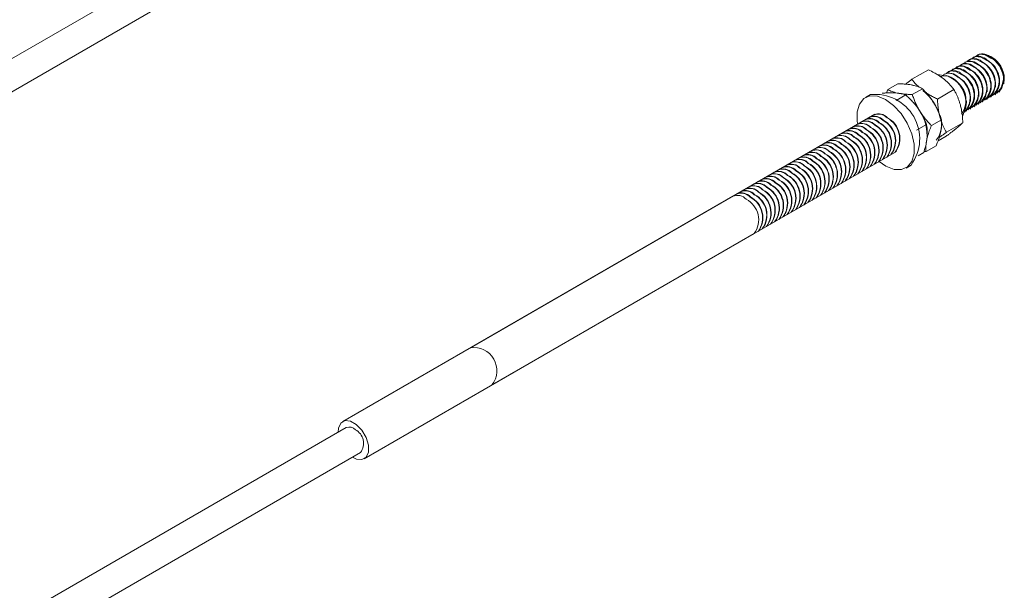
# Model space of a CAD drawing. Units: inches. Extents: x 0.03 to 2.74, y 0.01 to 1.91.
# Drawn here: x 0.39 to 0.42, y 1.07 to 1.09 of the extents above; entities that cross this region are included whole.
import ezdxf

# ---------------------------------------------------------------- set-up
doc = ezdxf.new("R2010")
doc.units = ezdxf.units.IN
doc.header["$MEASUREMENT"] = 0

msp = doc.modelspace()

# ---------------------------------------------------------------- linework, layer by layer
at = {"color": 7, "linetype": 'Continuous', "lineweight": 15}
for p, q in [((0.4009155314443695, 1.093027012207955), (0.133360160829928, 0.9385705844497462)), ((0.4009155314443694, 1.093027012207955), (0.133360160829928, 0.9385705844497462)), ((0.4009155314443694, 1.093027012207955), (0.133360160829928, 0.9385705844497462)), ((0.1337607692965284, 0.9378766350407871), (0.4013161399109704, 1.092333062798996)), ((0.1337607692965284, 0.9378766350407871), (0.4013161399109704, 1.092333062798996)), ((0.1337607692965284, 0.9378766350407871), (0.4013161399109704, 1.092333062798996)), ((0.4182057376526307, 1.08753703180905), (0.4181968149444086, 1.087531880839235)), ((0.4183217328595182, 1.087603994416647), (0.4183128101512962, 1.087598843446832)), ((0.4184377280664058, 1.087670957024244), (0.4184288053581837, 1.087665806054429)), ((0.4185537232732934, 1.087737919631842), (0.4185448005650713, 1.087732768662026)), ((0.4186757858230031, 1.087543291263442), (0.4186222582748165, 1.087574202105398)), ((0.4187455600559973, 1.087495361774912), (0.4186757858230031, 1.087543291263442)), ((0.4187917810298906, 1.087610253871039), (0.418738253481704, 1.087641164712995)), ((0.4188615552628849, 1.087562324382509), (0.4187917810298906, 1.087610253871039)), ((0.4189077762367782, 1.087677216478637), (0.4188542486885916, 1.087708127320592)), ((0.4189775504697725, 1.087629286990106), (0.4189077762367782, 1.087677216478637)), ((0.4189613066853469, 1.087666911190296), (0.4189167003951914, 1.087692670225259)), ((0.4171776166627831, 1.087319251201588), (0.4167181355181467, 1.087053998382855)), ((0.4177417568250804, 1.087269181378662), (0.4177328341168584, 1.087264030408847)), ((0.4178577520319681, 1.087336143986259), (0.4178488293237459, 1.087330993016444)), ((0.4179737472388556, 1.087403106593856), (0.4179648245306335, 1.087397955624041)), ((0.4180958097885654, 1.087208478225457), (0.4180422822403787, 1.087239389067413)), ((0.4180897424457432, 1.087470069201453), (0.4180808197375211, 1.087464918231638)), ((0.4182118049954528, 1.087275440833054), (0.4181582774472663, 1.08730635167501)), ((0.4182815792284472, 1.087227511344524), (0.4182118049954528, 1.087275440833054)), ((0.4183278002023404, 1.087342403440651), (0.4182742726541538, 1.087373314282607)), ((0.4183975744353347, 1.087294473952121), (0.4183278002023404, 1.087342403440651)), ((0.418443795409228, 1.087409366048248), (0.4183902678610414, 1.087440276890204)), ((0.4185135696422222, 1.087361436559718), (0.418443795409228, 1.087409366048248)), ((0.4185597906161155, 1.087476328655846), (0.4185062630679289, 1.087507239497801)), ((0.4186295648491098, 1.087428399167315), (0.4185597906161155, 1.087476328655846)), ((0.4176257616181929, 1.087202218771065), (0.4176168389099708, 1.08719706780125)), ((0.417875662184362, 1.087073401733403), (0.4177677295598802, 1.087127574958219)), ((0.4178153707659052, 1.087102530889747), (0.4178102918266036, 1.087105463852219)), ((0.4179335936077844, 1.087026623521733), (0.4178638193747902, 1.087074553010263)), ((0.4179798145816777, 1.08714151561786), (0.4179262870334912, 1.087172426459816)), ((0.418049588814672, 1.08709358612933), (0.4179798145816777, 1.08714151561786)), ((0.4181655840215596, 1.087160548736927), (0.4180958097885654, 1.087208478225457)), ((0.419163128395435, 1.086905180030079), (0.419163128395435, 1.08696699166786)), ((0.4192791236023226, 1.086972142637675), (0.4192791236023226, 1.087033954275457)), ((0.4192969690187668, 1.087033954275457), (0.4192969690187668, 1.087085463973609)), ((0.4160024790549006, 1.08667417742095), (0.4160400299422279, 1.086769060165843)), ((0.4160400299422279, 1.086769060165843), (0.4163210569224218, 1.086931293588274)), ((0.416720796050484, 1.08689334053677), (0.4167022451903076, 1.086896784833973)), ((0.4167262744783748, 1.086629085201955), (0.4170073014585688, 1.086791318624385)), ((0.417888435094788, 1.08676801070421), (0.4174289539501515, 1.086502757885476)), ((0.4186991475678848, 1.086637329599691), (0.4186991475678848, 1.086699141237472)), ((0.4188151427747724, 1.086704292207288), (0.4188151427747724, 1.086766103845069)), ((0.4189311379816599, 1.086771254814884), (0.4189311379816599, 1.086833066452666)), ((0.4190471331885475, 1.086838217422481), (0.4190471331885475, 1.086900029060263)), ((0.4191457132649728, 1.086691844548588), (0.4191546359731949, 1.086696995518403)), ((0.4155591042030788, 1.086626580439904), (0.4154163408715247, 1.086544164922861)), ((0.4162539269166676, 1.086675791633981), (0.4162681058793839, 1.086675050166483)), ((0.4162775146242694, 1.086466947824181), (0.4165424287110524, 1.086619879471239)), ((0.4182330298901747, 1.086321563812386), (0.4182400921265286, 1.086442122157314)), ((0.4183511619472221, 1.086436441776899), (0.4183511619472221, 1.086498253414681)), ((0.4184671571541098, 1.086503404384496), (0.4184671571541098, 1.086565216022278)), ((0.4185831523609972, 1.086570366992093), (0.4185831523609972, 1.086632178629875)), ((0.4186817324374225, 1.0864239941182), (0.4186906551456447, 1.086429145088015)), ((0.4187977276443101, 1.086490956725797), (0.4188066503525322, 1.086496107695612)), ((0.4189137228511977, 1.086557919333394), (0.4189226455594197, 1.086563070303209)), ((0.4190297180580853, 1.086624881940991), (0.4190386407663073, 1.086630032910806)), ((0.4168780851317083, 1.086253203475025), (0.4169381139080249, 1.086163289190856)), ((0.4182177516098722, 1.086156143687812), (0.4182266743180943, 1.086161294657627)), ((0.4182351667403346, 1.086369479169302), (0.4182351667403346, 1.086375344141024)), ((0.4183337468167599, 1.086223106295409), (0.4183426695249819, 1.086228257265224)), ((0.4184497420236474, 1.086290068903006), (0.4184586647318695, 1.086295219872821)), ((0.418565737230535, 1.086357031510603), (0.4185746599387571, 1.086362182480418)), ((0.4156836760490396, 1.086081076636175), (0.4043844626165671, 1.079558179565376)), ((0.4153058574804419, 1.085862966619125), (0.4152969347722197, 1.08585781564931)), ((0.4154218526873293, 1.085929929226722), (0.4154129299791072, 1.085924778256907)), ((0.4155378478942168, 1.085996891834319), (0.4155289251859948, 1.085991740864504)), ((0.4156538431011044, 1.086063854441916), (0.4156449203928823, 1.086058703472101)), ((0.4172615255192543, 1.085761902429194), (0.4175425524994481, 1.085924135851624)), ((0.4148418766528915, 1.085595116188737), (0.4148329539446694, 1.085589965218922)), ((0.4149578718597791, 1.085662078796334), (0.4149489491515569, 1.085656927826519)), ((0.4150738670666667, 1.085729041403931), (0.4150649443584445, 1.085723890434116)), ((0.4151898622735542, 1.085796004011528), (0.4151809395653321, 1.085790853041713)), ((0.4168487352032985, 1.085632671363994), (0.4171239266464445, 1.085791536002594)), ((0.4181381797215207, 1.085842532386305), (0.4176786985768841, 1.085577279567571)), ((0.4143778958253413, 1.085327265758349), (0.4143689731171192, 1.085322114788534)), ((0.4144938910322289, 1.085394228365946), (0.4144849683240068, 1.085389077396131)), ((0.4146098862391164, 1.085461190973543), (0.4146009635308943, 1.085456040003728)), ((0.414725881446004, 1.08552815358114), (0.414716958737782, 1.085523002611325)), ((0.4176771059162486, 1.085468294565777), (0.4174454775397122, 1.085334578350232)), ((0.4049853753164686, 1.078517255451938), (0.4162845887489411, 1.085040152522736)), ((0.4139139149977911, 1.085059415327961), (0.413904992289569, 1.085054264358146)), ((0.4140299102046786, 1.085126377935558), (0.4140209874964565, 1.085121226965743)), ((0.4141459054115663, 1.085193340543155), (0.4141369827033441, 1.08518818957334)), ((0.4142619006184538, 1.085260303150752), (0.4142529779102316, 1.085255152180937)), ((0.4171105320239869, 1.08503469462032), (0.4173915590041808, 1.085196928042751)), ((0.4134499341702408, 1.084791564897573), (0.4134410114620187, 1.084786413927758)), ((0.4135659293771284, 1.08485852750517), (0.4135570066689063, 1.084853376535355)), ((0.413681924584016, 1.084925490112767), (0.4136730018757938, 1.084920339142952)), ((0.4137979197909035, 1.084992452720364), (0.4137889970826814, 1.084987301750549)), ((0.4158978474721212, 1.084816891535872), (0.4159067701803433, 1.084822042505687)), ((0.4160138426790086, 1.084883854143469), (0.4160227653872308, 1.084889005113284)), ((0.4161298378858963, 1.084950816751066), (0.4161387605941184, 1.084955967720881)), ((0.4162458330927838, 1.085017779358663), (0.4162547558010059, 1.085022930328478)), ((0.4168924035294481, 1.084920913260959), (0.4170452067369203, 1.085009124675)), ((0.4170531899216742, 1.085036711634495), (0.4171105320239869, 1.08503469462032)), ((0.4129859533426906, 1.084523714467185), (0.4129770306344686, 1.08451856349737)), ((0.4131019485495782, 1.084590677074782), (0.4130930258413561, 1.084585526104967)), ((0.4132179437564657, 1.084657639682379), (0.4132090210482436, 1.084652488712564)), ((0.4133339389633534, 1.084724602289976), (0.4133250162551312, 1.084719451320161)), ((0.4153178714376834, 1.084482078497887), (0.4153267941459055, 1.084487229467702)), ((0.4154338666445708, 1.084549041105484), (0.415442789352793, 1.084554192075299)), ((0.4155498618514585, 1.084616003713081), (0.4155587845596805, 1.084621154682896)), ((0.415665857058346, 1.084682966320678), (0.4156747797665682, 1.084688117290493)), ((0.4157818522652336, 1.084749928928275), (0.4157907749734556, 1.08475507989809)), ((0.4165519239264567, 1.084577064236048), (0.4166946872580108, 1.084659479753091)), ((0.4125219725151404, 1.084255864036797), (0.4125130498069183, 1.084250713066982)), ((0.412637967722028, 1.084322826644394), (0.4126290450138058, 1.084317675674579)), ((0.4127539629289155, 1.084389789251991), (0.4127450402206934, 1.084384638282176)), ((0.4128699581358031, 1.084456751859588), (0.4128610354275809, 1.084451600889773)), ((0.4148538906101331, 1.084214228067499), (0.4148628133183553, 1.084219379037314)), ((0.4149698858170207, 1.084281190675096), (0.4149788085252428, 1.084286341644911)), ((0.4150858810239082, 1.084348153282693), (0.4150948037321304, 1.084353304252508)), ((0.4152018762307957, 1.08441511589029), (0.4152107989390179, 1.084420266860105)), ((0.4120579916875902, 1.083988013606409), (0.412049068979368, 1.083982862636594)), ((0.4121739868944778, 1.084054976214006), (0.4121650641862556, 1.084049825244191)), ((0.4122899821013653, 1.084121938821603), (0.4122810593931431, 1.084116787851788)), ((0.4124059773082528, 1.0841889014292), (0.4123970546000307, 1.084183750459385)), ((0.4143899097825829, 1.083946377637111), (0.4143988324908049, 1.083951528606926)), ((0.4145059049894705, 1.084013340244708), (0.4145148276976926, 1.084018491214523)), ((0.414621900196358, 1.084080302852305), (0.4146308229045801, 1.08408545382212)), ((0.4147378954032456, 1.084147265459902), (0.4147468181114677, 1.084152416429717)), ((0.4117100060669275, 1.083787125783618), (0.4008153793277192, 1.077497791639314)), ((0.411826001273815, 1.083854088391215), (0.411817078565593, 1.0838489374214)), ((0.4119419964807026, 1.083921050998812), (0.4119330737724806, 1.083915900028997)), ((0.4139259289550327, 1.083678527206723), (0.4139348516632549, 1.083683678176538)), ((0.4140419241619201, 1.08374548981432), (0.4140508468701423, 1.083750640784135)), ((0.4141579193688078, 1.083812452421917), (0.4141668420770299, 1.083817603391732)), ((0.4142739145756953, 1.083879415029513), (0.4142828372839175, 1.083884565999329)), ((0.4134619481274824, 1.083410676776335), (0.4134708708357046, 1.08341582774615)), ((0.41357794333437, 1.083477639383932), (0.413586866042592, 1.083482790353747)), ((0.4136939385412576, 1.083544601991529), (0.4137028612494797, 1.083549752961344)), ((0.4138099337481451, 1.083611564599126), (0.4138188564563672, 1.083616715568941)), ((0.4129979672999322, 1.083142826345947), (0.4130068900081543, 1.083147977315762)), ((0.4131139625068197, 1.083209788953543), (0.4131228852150419, 1.083214939923359)), ((0.4132299577137074, 1.083276751561141), (0.4132388804219295, 1.083281902530956)), ((0.4133459529205949, 1.083343714168738), (0.413354875628817, 1.083348865138553)), ((0.412533986472382, 1.082874975915558), (0.4125429091806041, 1.082880126885374)), ((0.4126499816792695, 1.082941938523156), (0.4126589043874917, 1.082947089492971)), ((0.4127659768861571, 1.083008901130752), (0.4127748995943792, 1.083014052100568)), ((0.4128819720930446, 1.08307586373835), (0.4128908948012668, 1.083081014708165)), ((0.4014162920276207, 1.076456867525876), (0.412310918766829, 1.08274620167018)), ((0.4124179912654944, 1.082808013307961), (0.4124269139737166, 1.082813164277777)), ((0.4009155314443694, 1.077324304287075), (0.133360160829928, 0.9228678765288664)), ((0.1337607692965284, 0.9221739271199073), (0.4013161399109704, 1.076630354878116))]:
    msp.add_line(p, q, dxfattribs=at)
at = {"color": 7, "linetype": 'Continuous', "lineweight": 15, "flags": 128}
for points in [[(0.4185771721397993, 1.087447250284352), (0.4184113715182408, 1.087541587011493), (0.4182586483589129, 1.08755521043176), (0.4181480852188375, 1.087492648974882)], [(0.4186931673466869, 1.087514212891949), (0.4185273667251284, 1.08760854961909), (0.4183746435658003, 1.087622173039356), (0.4182640804257417, 1.087559611582497)], [(0.4188091625535745, 1.087581175499546), (0.4186433619320159, 1.087675512226687), (0.418490638772688, 1.087689135646954), (0.4183800756325819, 1.087626574190043)], [(0.4189251577604621, 1.087648138107143), (0.4187593571389034, 1.087742474834284), (0.4186066339795754, 1.08775609825455), (0.4184960708394506, 1.087693536797619)], [(0.4181131913122492, 1.087179399853964), (0.4179473906906905, 1.087273736581105), (0.4177946675313626, 1.087287360001371), (0.4176841043912616, 1.087224798544467)], [(0.4182291865191367, 1.087246362461561), (0.4180633858975781, 1.087340699188702), (0.4179106627382502, 1.087354322608969), (0.4178000995981482, 1.087291761152062)], [(0.4183451817260243, 1.087313325069158), (0.4181793811044657, 1.087407661796299), (0.4180266579451377, 1.087421285216566), (0.4179160948050583, 1.087358723759684)], [(0.4184611769329119, 1.087380287676755), (0.4182953763113533, 1.087474624403896), (0.4181426531520253, 1.087488247824163), (0.4180320900119067, 1.087425686367238)], [(0.4177314667661017, 1.087141214169347), (0.4174839441684477, 1.087183093987981), (0.4174490545070973, 1.08718232641897)], [(0.4178901236066961, 1.087050625608585), (0.4177243229851376, 1.087144962335727), (0.4176797641533626, 1.087157118974286)], [(0.4152019038175973, 1.085802419721727), (0.4151903371022595, 1.085878530505063), (0.4151882538987395, 1.086143666442112), (0.4152506480380383, 1.086361566984791), (0.415372464718062, 1.086514579127037), (0.4155438350758667, 1.086590306735084), (0.415750875704242, 1.086582614808496), (0.4159768134027949, 1.086492126501422), (0.4162033440428917, 1.086326172638344), (0.4164121154593016, 1.086098197814283), (0.4165862142334784, 1.085826671193668), (0.4167115359181435, 1.085533590248469), (0.4167779276957221, 1.085242698653846), (0.416780010899242, 1.084977562716797), (0.4167176167599433, 1.084759662174118), (0.4165958000799196, 1.084606650031871), (0.4164244297221149, 1.084530922423825), (0.4162173890937396, 1.084538614350412), (0.4159914513951868, 1.084629102657487), (0.415802352587234, 1.08476229924282)], [(0.4181307298667823, 1.086033723863763), (0.4181391924179572, 1.086048047743635), (0.4182267068090985, 1.086283340295948)], [(0.4006915481028147, 1.077195001456284), (0.4006984710406282, 1.077310535606225), (0.400760817761695, 1.077451957302991), (0.4008772127422235, 1.077521121231839), (0.4010299359015514, 1.077507497811573), (0.40119573652311, 1.077413161084432), (0.4013493729652533, 1.077252472961958), (0.4014674554723829, 1.077049896754158), (0.4015320070532087, 1.07683627285231), (0.4015332003147117, 1.076644123558966), (0.4014708535936449, 1.0765027018622), (0.4013544586131165, 1.076433537933352), (0.4012017354537885, 1.076447161353618), (0.4010921565694154, 1.076501052047325)]]:
    msp.add_lwpolyline(points, dxfattribs=at)
at = {"color": 7, "linetype": 'Continuous', "lineweight": 15}
for centre, radius, start, end in [((0.4183365938561792, 1.087228102428786), 0.0003355006825590724, 41.95521570443954, 112.9565278886888), ((0.4184525890630669, 1.087295065036383), 0.0003355006825593202, 41.95521570450862, 112.9565278886915), ((0.4185685842699544, 1.08736202764398), 0.0003355006825595247, 41.95521570456502, 112.9565278886767), ((0.4186845794768416, 1.087428990251576), 0.0003355006825602101, 41.95521570460525, 112.956527888539), ((0.418438070697075, 1.086969062776977), 0.0006018828361879919, 313.8950753008647, 64.92330330895561), ((0.4183989269144132, 1.086945862822416), 0.0006486997239774884, 323.83646274411, 62.13825057732969), ((0.4185849505130852, 1.087059462086079), 0.0007110436007817479, 349.0120797106663, 73.52133865271281), ((0.4185540659040138, 1.087036025384605), 0.0006018828361385188, 313.8950752896484, 64.92330331211848), ((0.4185149221213006, 1.087012825430013), 0.0006486997239777366, 323.8364627441057, 62.13825057733018), ((0.4183508133866694, 1.086929552629892), 0.0008131773207793251, 2.63885547345435, 51.09125734016857), ((0.4186700611109222, 1.087102987992214), 0.0006018828361183472, 313.8950752851528, 64.92330331340747), ((0.4186309173281887, 1.087079788037611), 0.0006486997239773128, 323.8364627440609, 62.13825057735521), ((0.4185841079789248, 1.087061548533474), 0.0007132620909606596, 1.921468533024997, 58.07315493424695), ((0.4184668085935567, 1.086996515237489), 0.000813177320779668, 2.638855473468898, 51.09125734016014), ((0.4178726130286289, 1.086960251998397), 0.0003355006825597068, 41.95521570458054, 112.9565278886444), ((0.4179886082355165, 1.087027214605995), 0.0003355006825594925, 41.95521570451147, 112.9565278886418), ((0.4181046034424043, 1.087094177213592), 0.000335500682558933, 41.95521570445856, 112.9565278887298), ((0.4182205986492917, 1.087161139821189), 0.0003355006825592769, 41.95521570449594, 112.956527888674), ((0.4179740898695716, 1.086701212346617), 0.0006018828361428177, 313.8950752906313, 64.92330331186162), ((0.4179349460868629, 1.086678012392028), 0.0006486997239775851, 323.8364627441028, 62.13825057731668), ((0.4180900850764345, 1.086768174954199), 0.0006018828361666257, 313.8950752960571, 64.92330331032302), ((0.4180509412937506, 1.086744974999625), 0.0006486997239775402, 323.8364627440999, 62.13825057732052), ((0.4178868325591173, 1.086661702199504), 0.0008131773207812679, 2.638855473495113, 51.09125734011423), ((0.418206080283364, 1.086835137561821), 0.0006018828361260719, 313.8950752868408, 64.92330331292429), ((0.4181669365006376, 1.086811937607222), 0.0006486997239779884, 323.8364627441288, 62.13825057728634), ((0.4180028277660059, 1.086728664807101), 0.0008131773207802226, 2.638855473467098, 51.09125734013953), ((0.4183220754902055, 1.08690210016939), 0.0006018828361706919, 313.895075296946, 64.92330331008112), ((0.418282931707526, 1.086878900214819), 0.0006486997239773162, 323.8364627440855, 62.13825057734221), ((0.4181188229728936, 1.086795627414698), 0.0008131773207802249, 2.638855473483266, 51.09125734015545), ((0.4182348181797813, 1.086862590022295), 0.0008131773207799126, 2.638855473468178, 51.0912573401578), ((0.4176316999066321, 1.086821175813389), 0.0003355006825590551, 41.95521570452763, 112.9565278887472), ((0.4177547316233963, 1.086903085609472), 0.0003203390904736328, 40.8083824014982, 121.5915515775812), ((0.4177566178217417, 1.086893289390801), 0.0003355006825587582, 41.95521570447124, 112.9565278887768), ((0.4175780377579774, 1.086471973599422), 0.0006486997239784924, 323.836462744162, 62.13825057728783), ((0.4173977383825433, 1.086381562509062), 0.0008307157396535657, 349.5306288456737, 53.64944344107946), ((0.4174228517315681, 1.086393851769116), 0.0008131773207802123, 2.63885547345147, 51.09125734013953), ((0.4177224217222467, 1.086555592192089), 0.0006209487709068172, 318.0864531258333, 63.73603154117552), ((0.4177029556730881, 1.086544087176834), 0.0006486997239773586, 323.8364627440609, 62.13825057735136), ((0.4175388469384547, 1.086460814376713), 0.0008131773207811098, 2.638855473464217, 51.09125734011049), ((0.417858094662682, 1.086634249739019), 0.0006018828361447175, 313.8950752910608, 64.92330331172454), ((0.4178189508799749, 1.086611049784431), 0.0006486997239778989, 323.836462744123, 62.13825057730418), ((0.4176548421453434, 1.08652777698431), 0.000813177320780046, 2.63885547345201, 51.09125734014867), ((0.4177708373522305, 1.086594739591907), 0.0008131773207803684, 2.6388554734353, 51.09125734012432), ((0.4161100115789044, 1.085630325832797), 0.001438443871171418, 15.21419322309904, 50.8714918581263), ((0.4156905944363778, 1.085391158720608), 0.001242399495315855, 323.9193059251705, 96.07531754213129), ((0.4159736638879941, 1.085509101310786), 0.001165386469617891, 352.9513291317294, 34.14910293821856), ((0.4154277909757682, 1.085548886269045), 0.0003355006825600947, 41.95521570463695, 112.9565278886148), ((0.4154367136839907, 1.085554037238861), 0.0003355006825589762, 41.95521570454031, 112.9565278887472), ((0.4155437861826554, 1.085615848876642), 0.0003355006825601693, 41.95521570461159, 112.9565278885477), ((0.4155527088908781, 1.085620999846458), 0.0003355006825589762, 41.95521570454665, 112.9565278887472), ((0.4156597813895433, 1.085682811484239), 0.0003355006825597068, 41.95521570458054, 112.9565278886444), ((0.4156687040977656, 1.085687962454055), 0.0003355006825590551, 41.95521570452763, 112.956527888762), ((0.4157757765964311, 1.085749774091836), 0.0003355006825593852, 41.95521570458403, 112.9565278887176), ((0.4157846993046532, 1.085754925061652), 0.0003355006825592035, 41.95521570455583, 112.9565278887472), ((0.4156061192408892, 1.085333609270273), 0.0006486997239781404, 323.8364627441447, 62.13825057730467), ((0.4156150419491113, 1.085338760240088), 0.0006486997239782505, 323.8364627440972, 62.13825057729552), ((0.4157221144477767, 1.08540057187787), 0.0006486997239781195, 323.836462744113, 62.13825057729552), ((0.415731037155999, 1.085405722847685), 0.0006486997239778403, 323.8364627441173, 62.13825057731285), ((0.4169175730588738, 1.08576867659476), 0.0006277967963778842, 319.1390640529007, 22.39040004141201), ((0.4149638101482179, 1.085281035838658), 0.0003355006825589646, 41.95521570443954, 112.9565278887036), ((0.4149727328564401, 1.085286186808473), 0.0003355006825592985, 41.95521570454316, 112.9565278886827), ((0.4150798053551053, 1.085347998446254), 0.000335500682559847, 41.95521570453333, 112.9565278886122), ((0.4150887280633275, 1.085353149416069), 0.0003355006825597068, 41.95521570458054, 112.9565278886182), ((0.4151958005619931, 1.085414961053851), 0.0003355006825595463, 41.95521570453683, 112.9565278886854), ((0.4152047232702151, 1.085420112023666), 0.0003355006825602776, 41.95521570465881, 112.9565278885913), ((0.4153117957688808, 1.085481923661449), 0.0003355006825591158, 41.95521570452129, 112.9565278887062), ((0.415320718477103, 1.085487074631265), 0.0003355006825585673, 41.95521570446204, 112.9565278887768), ((0.4151421384133396, 1.085065758839885), 0.0006486997239774366, 323.83646274411, 62.13825057733836), ((0.4151510611215609, 1.0850709098097), 0.0006486997239782183, 323.8364627441376, 62.13825057729167), ((0.415258133620227, 1.085132721447482), 0.0006486997239776847, 323.8364627440999, 62.13825057733886), ((0.4152670563284492, 1.085137872417297), 0.0006486997239775817, 323.8364627440783, 62.1382505773427), ((0.4153741288271141, 1.085199684055079), 0.0006486997239781404, 323.8364627441447, 62.13825057730467), ((0.4153830515353368, 1.085204835024894), 0.0006486997239776328, 323.8364627440783, 62.13825057734752), ((0.4154901240340021, 1.085266646662676), 0.0006486997239776847, 323.8364627440999, 62.13825057733886), ((0.4154990467422234, 1.085271797632491), 0.0006486997239783886, 323.8364627441433, 62.13825057730517), ((0.414499829320668, 1.08501318540827), 0.0003355006825587169, 41.95521570447757, 112.9565278887768), ((0.4145087520288899, 1.085018336378085), 0.0003355006825590724, 41.95521570445221, 112.9565278886888), ((0.4146158245275556, 1.085080148015867), 0.0003355006825587718, 41.95521570447757, 112.956527888762), ((0.4146247472357776, 1.085085298985682), 0.0003355006825591158, 41.95521570449943, 112.9565278887062), ((0.414731819734443, 1.085147110623463), 0.0003355006825595247, 41.95521570454316, 112.9565278886767), ((0.414740742442665, 1.085152261593278), 0.000335500682559503, 41.95521570457136, 112.9565278886679), ((0.4148478149413309, 1.085214073231062), 0.0003355006825580189, 41.95521570436192, 112.9565278888474), ((0.4148567376495522, 1.085219224200875), 0.0003355006825601693, 41.95521570458973, 112.9565278885477), ((0.4146781575857896, 1.084797908409497), 0.0006486997239773128, 323.8364627440609, 62.13825057734653), ((0.4146870802940113, 1.084803059379312), 0.0006486997239776847, 323.8364627441028, 62.13825057733886), ((0.4147941527926768, 1.084864871017094), 0.0006486997239775402, 323.8364627440999, 62.13825057732052), ((0.4148030755008994, 1.084870021986909), 0.000648699723977268, 323.8364627440581, 62.13825057735471), ((0.4149101479995648, 1.084931833624691), 0.0006486997239772232, 323.8364627440552, 62.13825057735521), ((0.4149190707077859, 1.084936984594506), 0.0006486997239779437, 323.8364627441259, 62.13825057730418), ((0.4150261432064518, 1.084998796232288), 0.0006486997239776748, 323.8364627441086, 62.13825057730752), ((0.415035065914674, 1.085003947202104), 0.0006486997239777575, 323.8364627440653, 62.13825057732919), ((0.4140358484931175, 1.084745334977881), 0.0003355006825595584, 41.95521570455234, 112.956527888674), ((0.4140447712013399, 1.084750485947697), 0.0003355006825587582, 41.95521570447124, 112.9565278887768), ((0.4141518437000054, 1.084812297585479), 0.0003355006825587934, 41.95521570451844, 112.9565278887708), ((0.4141607664082271, 1.084817448555294), 0.000335500682559113, 41.95521570446774, 112.9565278886888), ((0.4142678389068926, 1.084879260193075), 0.0003355006825595584, 41.95521570455234, 112.956527888674), ((0.414276761615115, 1.084884411162891), 0.0003355006825587582, 41.95521570447124, 112.9565278887446), ((0.4143838341137804, 1.084946222800673), 0.000335500682558824, 41.95521570451211, 112.9565278887768), ((0.4143927568220024, 1.084951373770488), 0.0003355006825592985, 41.95521570450862, 112.9565278886827), ((0.4141071042595735, 1.084468246341327), 0.0006486997239776299, 323.8364627441057, 62.13825057732102), ((0.4142141767582386, 1.084530057979109), 0.0006486997239779851, 323.8364627441043, 62.13825057729984), ((0.4142230994664611, 1.084535208948924), 0.0006486997239775402, 323.8364627440999, 62.13825057732969), ((0.4143301719651264, 1.084597020586706), 0.000648699723977761, 323.8364627440899, 62.13825057732102), ((0.4143390946733484, 1.084602171556521), 0.0006486997239778091, 323.8364627441173, 62.13825057730367), ((0.4144461671720142, 1.084663983194303), 0.0006486997239774884, 323.8364627440941, 62.13825057732969), ((0.4144550898802368, 1.084669134164118), 0.0006486997239770473, 323.8364627440681, 62.13825057736821), ((0.4145621623789016, 1.0847309458019), 0.0006486997239776713, 323.8364627440841, 62.13825057732102), ((0.4145710850871239, 1.084736096771715), 0.0006486997239774954, 323.836462744097, 62.13825057732919), ((0.4135718676655669, 1.084477484547492), 0.0003355006825601693, 41.95521570461159, 112.9565278885477), ((0.4135807903737896, 1.084482635517309), 0.0003355006825590551, 41.95521570452763, 112.9565278887472), ((0.4136878628724546, 1.08454444715509), 0.0003355006825597481, 41.95521570457421, 112.9565278886182), ((0.413696785580677, 1.084549598124905), 0.0003355006825594758, 41.95521570456502, 112.956527888674), ((0.4138038580793422, 1.084611409762686), 0.0003355006825602559, 41.95521570465246, 112.9565278885826), ((0.4138127807875648, 1.084616560732503), 0.0003355006825589066, 41.95521570449943, 112.956527888762), ((0.41391985328623, 1.084678372370284), 0.0003355006825595247, 41.95521570456502, 112.9565278886767), ((0.4139287759944523, 1.0846835233401), 0.000335500682558824, 41.95521570451211, 112.9565278887768), ((0.4136342007238009, 1.084195244941124), 0.0006486997239780108, 323.836462744136, 62.13825057732635), ((0.4136431234320233, 1.084200395910939), 0.0006486997239776847, 323.8364627440841, 62.13825057733886), ((0.4137501959306881, 1.084262207548721), 0.0006486997239782183, 323.8364627441376, 62.13825057729167), ((0.41375911863891, 1.084267358518536), 0.0006486997239783022, 323.8364627441491, 62.13825057726518), ((0.4138661911375762, 1.084329170156318), 0.000648699723977761, 323.8364627440899, 62.13825057732102), ((0.4138751138457979, 1.084334321126133), 0.0006486997239780886, 323.8364627441072, 62.13825057731335), ((0.4139821863444639, 1.084396132763915), 0.0006486997239778024, 323.8364627440682, 62.13825057732102), ((0.4139911090526858, 1.08440128373373), 0.0006486997239778954, 323.8364627440986, 62.13825057730802), ((0.4140981815513515, 1.084463095371512), 0.0006486997239776328, 323.8364627440941, 62.13825057734752), ((0.4131078868380171, 1.084209634117105), 0.0003355006825592769, 41.95521570449594, 112.956527888674), ((0.413116809546239, 1.08421478508692), 0.000335500682560045, 41.9552157046306, 112.9565278885887), ((0.4132238820449043, 1.084276596724701), 0.0003355006825603954, 41.95521570460525, 112.9565278885416), ((0.4132328047531266, 1.084281747694517), 0.0003355006825602776, 41.95521570465881, 112.9565278885913), ((0.4133398772517922, 1.0843435593323), 0.0003355006825591789, 41.95521570450862, 112.9565278886888), ((0.4133487999600145, 1.084348710302115), 0.0003355006825587718, 41.95521570447124, 112.956527888762), ((0.4134558724586794, 1.084410521939895), 0.0003355006825603954, 41.95521570460525, 112.9565278885416), ((0.4134647951669018, 1.084415672909711), 0.0003355006825598553, 41.95521570460875, 112.9565278886122), ((0.4131702198962507, 1.083927394510736), 0.000648699723977854, 323.8364627441201, 62.13825057729018), ((0.4131791426044731, 1.083932545480551), 0.0006486997239777162, 323.836462744087, 62.13825057732536), ((0.4132862151031392, 1.083994357118333), 0.0006486997239773734, 323.836462744081, 62.13825057739086), ((0.4132951378113607, 1.083999508088148), 0.0006486997239776713, 323.8364627440841, 62.13825057732969), ((0.4134022103100261, 1.08406131972593), 0.0006486997239775403, 323.8364627441215, 62.13825057732102), ((0.4134111330182482, 1.084066470695745), 0.000648699723977907, 323.8364627441086, 62.13825057734369), ((0.4135182055169137, 1.084128282333527), 0.0006486997239776328, 323.83646274411, 62.13825057734752), ((0.4135271282251349, 1.084133433303342), 0.0006486997239784924, 323.836462744162, 62.13825057728783), ((0.4125368335118014, 1.083879972048936), 0.0003355006825592985, 41.95521570450862, 112.9565278886827), ((0.4126439060104671, 1.083941783686718), 0.0003355006825587582, 41.95521570447124, 112.9565278887768), ((0.4126528287186891, 1.083946934656533), 0.000335500682558933, 41.95521570446489, 112.9565278887298), ((0.4127599012173543, 1.084008746294314), 0.0003355006825597068, 41.95521570458054, 112.9565278886444), ((0.4127688239255765, 1.084013897264129), 0.0003355006825594814, 41.95521570452414, 112.9565278886592), ((0.4128758964242422, 1.084075708901912), 0.0003355006825587718, 41.95521570447124, 112.956527888762), ((0.4128848191324641, 1.084080859871727), 0.0003355006825591789, 41.95521570450862, 112.9565278886888), ((0.4129918916311294, 1.084142671509508), 0.0003355006825592769, 41.95521570449594, 112.956527888674), ((0.4130008143393516, 1.084147822479324), 0.0003355006825594099, 41.95521570452414, 112.956527888674), ((0.4127062390687008, 1.083659544080348), 0.0006486997239776713, 323.8364627440841, 62.13825057732969), ((0.4127151617769231, 1.083664695050163), 0.0006486997239774059, 323.8364627440912, 62.13825057733352), ((0.4128222342755885, 1.083726506687945), 0.0006486997239774507, 323.8364627440941, 62.13825057733836), ((0.4128311569838105, 1.08373165765776), 0.0006486997239776328, 323.8364627440941, 62.13825057734752), ((0.4129382294824764, 1.083793469295542), 0.0006486997239771369, 323.8364627440739, 62.13825057735953), ((0.4129471521906978, 1.083798620265357), 0.0006486997239778144, 323.8364627441302, 62.13825057731717), ((0.4130542246893636, 1.083860431903139), 0.0006486997239774921, 323.8364627440725, 62.13825057732919), ((0.4130631473975856, 1.083865582872954), 0.0006486997239777127, 323.8364627440624, 62.13825057732919), ((0.4120639299760291, 1.083606970648732), 0.0003355006825592861, 41.95521570454316, 112.956527888674), ((0.4120728526842514, 1.083612121618548), 0.0003355006825590551, 41.95521570452763, 112.956527888762), ((0.4121799251829169, 1.08367393325633), 0.0003355006825589979, 41.95521570454665, 112.956527888756), ((0.4121888478911387, 1.083679084226144), 0.0003355006825597291, 41.95521570458688, 112.9565278886619), ((0.4122959203898042, 1.083740895863926), 0.0003355006825592985, 41.95521570454316, 112.9565278886827), ((0.4123048430980265, 1.083746046833742), 0.0003355006825587995, 41.95521570446489, 112.9565278887594), ((0.4124119155966917, 1.083807858471523), 0.0003355006825597068, 41.95521570458054, 112.9565278886592), ((0.412420838304914, 1.083813009441339), 0.0003355006825587995, 41.95521570446489, 112.9565278887446), ((0.4125279108035795, 1.083874821079121), 0.0003355006825590138, 41.95521570453398, 112.956527888762), ((0.4122422582411502, 1.083391693649959), 0.0006486997239780108, 323.8364627441173, 62.13825057732635), ((0.4122511809493727, 1.083396844619775), 0.0006486997239775402, 323.8364627440999, 62.13825057732969), ((0.4123582534480377, 1.083458656257557), 0.0006486997239778954, 323.8364627440986, 62.13825057730852), ((0.4123671761562606, 1.083463807227372), 0.0006486997239773068, 323.8364627440796, 62.13825057736003), ((0.4124742486549257, 1.083525618865154), 0.0006486997239775817, 323.8364627440783, 62.13825057733402), ((0.4124831713631477, 1.083530769834969), 0.0006486997239775851, 323.8364627441028, 62.13825057732536), ((0.4125902438618129, 1.083592581472751), 0.0006486997239778057, 323.8364627440928, 62.13825057730367), ((0.4125991665700351, 1.083597732442566), 0.0006486997239777195, 323.8364627441115, 62.13825057730319), ((0.4118408622704763, 1.083478196403354), 0.0003355006825587582, 41.95521570447124, 112.9565278887768), ((0.4119479347691414, 1.083540008041135), 0.0003355006825598553, 41.95521570460875, 112.9565278886122), ((0.411956857477364, 1.083545159010951), 0.0003355006825586344, 41.95521570449024, 112.956527888803), ((0.4117872001218222, 1.083128994189387), 0.0006486997239778506, 323.8364627440956, 62.13825057732151), ((0.4118942726204873, 1.083190805827169), 0.0006486997239781404, 323.8364627441317, 62.13825057730467), ((0.4119031953287096, 1.083195956796984), 0.0006486997239778663, 323.8364627441201, 62.13825057730852), ((0.4120102678273755, 1.083257768434766), 0.0006486997239775817, 323.8364627440783, 62.1382505773427), ((0.412019190535597, 1.083262919404581), 0.0006486997239782505, 323.8364627440972, 62.13825057729552), ((0.412126263034263, 1.083324731042363), 0.0006486997239776328, 323.8364627440812, 62.13825057734752), ((0.4121351857424844, 1.083329882012178), 0.0006486997239781229, 323.8364627441376, 62.13825057728251), ((0.4044753026356809, 1.078916708576612), 0.000647871081696149, 321.9344452910588, 98.0601781762427), ((0.4010027689134019, 1.077118351366898), 0.0002236671217066141, 41.95521570464961, 112.9565278886384), ((0.400966994147632, 1.07688554989092), 0.000432466482652716, 323.8364627442254, 62.13825057729558)]:
    msp.add_arc(centre, radius, start, end, dxfattribs=at)
for points, knots in [([(0.4171776166627831, 1.087319251201588), (0.4172324727482912, 1.087292532079702), (0.4173242417234085, 1.08724783354883), (0.4174449241140148, 1.087177068691301), (0.4175271976766353, 1.087122543252192), (0.4175733746036002, 1.087087538113374), (0.4175888119695753, 1.087075835577617)], [0, 0, 0, 0, 0.3712025121229206, 0.6209862366789081, 0.8732922574422003, 1, 1, 1, 1]), ([(0.4167181355181467, 1.087053998382855), (0.4166916382280188, 1.087034338705589), (0.4166385552046039, 1.086994953730611), (0.4165787251964486, 1.086949883143918), (0.4165475648669401, 1.086925712229113), (0.4165391183809484, 1.086919160331346)], [0, 0, 0, 0, 0.4207967604449964, 0.8429980643210991, 1, 1, 1, 1]), ([(0.4169157751730191, 1.086833804515815), (0.4169033315458031, 1.086845158615597), (0.4168528435566517, 1.086891226024773), (0.416787004399495, 1.086965095263879), (0.4167378785705871, 1.087028511996178), (0.4167181355181467, 1.087053998382855)], [0, 0, 0, 0, 0.1636221673368509, 0.6638702740008471, 1, 1, 1, 1]), ([(0.4175888119695753, 1.087075835577617), (0.4175971675948262, 1.087069270440681), (0.417632949148753, 1.087041156350561), (0.4176925518021185, 1.086989276052158), (0.4177638593524479, 1.086918352155353), (0.4178294916451155, 1.086844488246207), (0.4178687655069432, 1.086793531465869), (0.417888435094788, 1.08676801070421)], [0, 0, 0, 0, 0.07000203757701014, 0.2997719030335025, 0.5308036500302865, 0.7650116797096876, 1, 1, 1, 1]), ([(0.4163273661195115, 1.086666868059181), (0.4163193015397499, 1.086668562296556), (0.4162847663389767, 1.08667581758197), (0.4162273688278999, 1.086690792905074), (0.4161589257708561, 1.086713777013816), (0.4160961493785676, 1.086739844944665), (0.4160587571492206, 1.086759310967882), (0.4160400299422279, 1.086769060165843)], [0, 0, 0, 0, 0.07000203757702547, 0.2997719030335056, 0.5308036500303023, 0.7650116797096604, 1, 1, 1, 1]), ([(0.4167199652812851, 1.086893510731048), (0.4167117745323717, 1.086895132132522), (0.4166766990335145, 1.086902075510491), (0.4166109360286085, 1.086912221536802), (0.416519392824009, 1.086921870214213), (0.4164226628814148, 1.086928337177689), (0.416354963104484, 1.086930307026102), (0.4163210569224218, 1.086931293588274)], [0, 0, 0, 0, 0.07000203757705885, 0.2997719030334787, 0.5308036500302807, 0.7650116797096344, 0.9999999999999999, 0.9999999999999999, 0.9999999999999999, 0.9999999999999999]), ([(0.4170073014585688, 1.086791318624385), (0.4169925944492514, 1.086799042971532), (0.4169532619170047, 1.086819701021489), (0.4168865130906139, 1.086847622829451), (0.4168055756139929, 1.086874258237487), (0.4167485742575524, 1.086887076996778), (0.4167199652812851, 1.086893510731048)], [0, 0, 0, 0, 0.1854814407469373, 0.496052908639725, 0.747068994896478, 1, 1, 1, 1]), ([(0.4173307130697982, 1.086389931862723), (0.4173243106403279, 1.086400166084646), (0.4172968933174503, 1.08644399241154), (0.4172446797368439, 1.086519394541361), (0.4171707373170724, 1.086613811295347), (0.4170915553604749, 1.086704792048137), (0.4170354172124654, 1.086762444472942), (0.4170073014585688, 1.086791318624385)], [0, 0, 0, 0, 0.0700020375767162, 0.2997719030332858, 0.5308036500301823, 0.7650116797095949, 1, 1, 1, 1]), ([(0.4180690934989441, 1.086337476169975), (0.418060695952071, 1.086366766562166), (0.4180438678968458, 1.0864254623152), (0.4180130895040381, 1.086510330838312), (0.4179785106105364, 1.086592814795341), (0.4179373474047954, 1.086679364192624), (0.4179058816970268, 1.086736391252435), (0.417888435094788, 1.08676801070421)], [0, 0, 0, 0, 0.1885974294568598, 0.3779351286956069, 0.5692809734083728, 0.7611818050039173, 1, 1, 1, 1]), ([(0.4162681058793838, 1.086675050166483), (0.4162602233824112, 1.086675557754357), (0.4162264679204287, 1.0866777314137), (0.4161630404246254, 1.086679438492978), (0.4160745310605983, 1.086678124926707), (0.4159808258576622, 1.086673662531039), (0.4159151189543023, 1.086668431485014), (0.4158822108661361, 1.086665811612291)], [0, 0, 0, 0, 0.07000203757701243, 0.2997719030334973, 0.5308036500303069, 0.7650116797096371, 1, 1, 1, 1]), ([(0.4165424287110524, 1.086619879471239), (0.4165285088355463, 1.086624759650261), (0.416491281419666, 1.086637811236387), (0.416427758654555, 1.086654076245308), (0.4163503824197062, 1.086667843739166), (0.4162956007799992, 1.086672641946569), (0.4162681058793838, 1.086675050166483)], [0, 0, 0, 0, 0.185481440746873, 0.4960529086396173, 0.7470689948964695, 1, 1, 1, 1]), ([(0.4167262744783748, 1.086629085201955), (0.416699472847778, 1.086629827472854), (0.4166277943727765, 1.086631812607523), (0.4165244203889323, 1.086638591162135), (0.4164175596789576, 1.086650261406098), (0.4163575067032477, 1.086661318503083), (0.4163273661195115, 1.086666868059181)], [0, 0, 0, 0, 0.1854814407469444, 0.4960529086398285, 0.7470689948965792, 1, 1, 1, 1]), ([(0.4168889637695381, 1.086237912361635), (0.4168820136064024, 1.086247686583062), (0.4168522507066108, 1.086289543035523), (0.4167958871538801, 1.086361459914472), (0.416716553895001, 1.086451349306313), (0.416631997270734, 1.086537816278139), (0.416572317980557, 1.086592494762769), (0.4165424287110524, 1.086619879471239)], [0, 0, 0, 0, 0.07000203757682878, 0.2997719030334098, 0.5308036500302267, 0.7650116797095957, 1, 1, 1, 1]), ([(0.4169381139080249, 1.086163289190856), (0.4169318376477064, 1.08617359624868), (0.4169049606229118, 1.086217734483018), (0.4168611125361353, 1.086297965909633), (0.4168102702639194, 1.08640571809495), (0.4167650418576277, 1.086516299815113), (0.416739211257202, 1.086591448414722), (0.4167262744783748, 1.086629085201955)], [0, 0, 0, 0, 0.07000203757667592, 0.2997719030333507, 0.5308036500302686, 0.765011679709669, 1, 1, 1, 1]), ([(0.4174289539501515, 1.086502757885476), (0.4173923246714232, 1.086520425248497), (0.4173189438520636, 1.086555818944999), (0.417213274960935, 1.08661344362877), (0.4171474423701765, 1.086655615243033), (0.4171145675928545, 1.086676674454166)], [0, 0, 0, 0, 0.3328731072157773, 0.6668572846205165, 1, 1, 1, 1]), ([(0.4174289539501515, 1.086502757885476), (0.4174309666267853, 1.086462229445187), (0.4174345708180947, 1.086389653329475), (0.4174449009478804, 1.086286206065756), (0.4174574463454865, 1.086193266841848), (0.417469338709691, 1.086133132710563), (0.4174751677682825, 1.086103657883811)], [0, 0, 0, 0, 0.2988911241636182, 0.5352378887016577, 0.7721962150451329, 1, 1, 1, 1]), ([(0.4171239266464445, 1.085791536002594), (0.4171084317274212, 1.085829571293836), (0.4170773901701391, 1.085905768831239), (0.417022762486649, 1.086018678580816), (0.4169612452486294, 1.086130359230661), (0.4169131089322554, 1.086201984930697), (0.4168889637695381, 1.086237912361635)], [0, 0, 0, 0, 0.247268613751175, 0.4953625653848392, 0.7468740051196949, 1, 1, 1, 1]), ([(0.4172615255192543, 1.085761902429194), (0.4172319485822671, 1.085792298375624), (0.4171726959858297, 1.085853191724652), (0.4170887457835006, 1.085950680593633), (0.41700904861742, 1.086053401508424), (0.4169618091909962, 1.086126581918034), (0.4169381139080249, 1.086163289190856)], [0, 0, 0, 0, 0.247268613751251, 0.4953625653848435, 0.7468740051198212, 1, 1, 1, 1]), ([(0.4175425524994481, 1.085924135851624), (0.4175289240995931, 1.085963738692566), (0.4175016218107507, 1.086043076561566), (0.4174527329253287, 1.086160805897967), (0.4173970636690745, 1.086277397829848), (0.4173528770602984, 1.086352340593574), (0.4173307130697982, 1.086389931862723)], [0, 0, 0, 0, 0.2472686137512379, 0.4953625653849023, 0.7468740051197983, 1, 1, 1, 1]), ([(0.4181381797215207, 1.085842532386305), (0.4181346900075704, 1.08590549341179), (0.4181276795305058, 1.08603197564827), (0.4181060078667536, 1.086176326339727), (0.4180846130707406, 1.086277495040828), (0.4180742697627635, 1.086317470582661), (0.4180690934989441, 1.086337476169975)], [0, 0, 0, 0, 0.3714016417523764, 0.746107769355242, 0.8729407293656619, 1, 1, 1, 1]), ([(0.4175228418426044, 1.085592736571906), (0.4175260531459281, 1.085609111047082), (0.4175324822388368, 1.08564189307096), (0.4175431693984358, 1.085716386233601), (0.417550009053556, 1.0858133849033), (0.4175450462950246, 1.085887095923927), (0.4175425524994481, 1.085924135851624)], [0, 0, 0, 0, 0.1340924543913209, 0.2684557516679594, 0.6323976274508754, 1, 1, 1, 1]), ([(0.4175246246031177, 1.085919910431248), (0.4175277644797127, 1.085910247632421), (0.4175492449297084, 1.085844142720099), (0.4175979090966061, 1.085726810427441), (0.4176516744951249, 1.085627297641319), (0.4176786985768841, 1.085577279567571)], [0, 0, 0, 0, 0.07846757151707204, 0.5368105068074369, 1, 1, 1, 1]), ([(0.4171239266464445, 1.085791536002594), (0.4171265224791775, 1.085777601330987), (0.41713171611841, 1.085749721392412), (0.4171416465306261, 1.085679585199253), (0.41715020620499, 1.085577467625502), (0.4171436504474488, 1.0854810398726), (0.4171403527824722, 1.085432534963515)], [0, 0, 0, 0, 0.128582162521359, 0.2572620937267481, 0.6263893585304828, 1, 1, 1, 1]), ([(0.4171302426808309, 1.085366093900039), (0.4171338825640762, 1.085382715789138), (0.4171411696824827, 1.085415993140592), (0.4171627192600736, 1.085496757043663), (0.4171997829657014, 1.085611203686329), (0.4172408761274969, 1.08571150222383), (0.4172615255192543, 1.085761902429194)], [0, 0, 0, 0, 0.1340924543913736, 0.2684557516679915, 0.6323976274509469, 1, 1, 1, 1]), ([(0.4173915590041808, 1.085196928042751), (0.4173989653843629, 1.085214607087778), (0.4174137837762393, 1.085249978620264), (0.417447362596074, 1.085335253856926), (0.4174892926526544, 1.085452438102462), (0.4175116138668943, 1.085545782597475), (0.4175228418426044, 1.085592736571906)], [0, 0, 0, 0, 0.1285821625211988, 0.2572620937265443, 0.6263893585303464, 1, 1, 1, 1]), ([(0.4179634289096743, 1.085687618100759), (0.4179579050120403, 1.085683149327828), (0.4179342498533734, 1.085664012562498), (0.4178886925783038, 1.085628015626266), (0.417823396740034, 1.085577724313822), (0.4177528354269246, 1.085524431095416), (0.4177023770578421, 1.08548702747685), (0.4176771059162486, 1.085468294565777)], [0, 0, 0, 0, 0.07000203757686452, 0.2997719030334268, 0.5308036500302078, 0.7650116797096723, 1, 1, 1, 1]), ([(0.4181381797215207, 1.085842532386305), (0.4181275451060823, 1.085832031639584), (0.4181062403787835, 1.085810995096551), (0.418066556180095, 1.085774675989761), (0.4180202667346548, 1.085734288624553), (0.4179824152191675, 1.085703208088751), (0.4179634289096743, 1.085687618100759)], [0, 0, 0, 0, 0.2472686137512747, 0.495362565384911, 0.7468740051198165, 1, 1, 1, 1]), ([(0.4171403527824722, 1.085432534963515), (0.4171383525719132, 1.085414660670777), (0.4171343481107257, 1.085378875982411), (0.4171205136488927, 1.085292219172093), (0.4170939571949245, 1.085169746951926), (0.4170615110076015, 1.085062843741192), (0.4170452067369203, 1.085009124675)], [0, 0, 0, 0, 0.1340924543912667, 0.2684557516677574, 0.6323976274507834, 1, 1, 1, 1]), ([(0.4171105320239869, 1.08503469462032), (0.4171094497098659, 1.085047473246435), (0.4171072842586758, 1.085073040215015), (0.4171047942272994, 1.085137493347083), (0.4171067337102773, 1.085231591525879), (0.4171223748857892, 1.085321079716619), (0.4171302426808309, 1.085366093900039)], [0, 0, 0, 0, 0.1285821625212413, 0.2572620937264902, 0.6263893585304037, 1, 1, 1, 1]), ([(0.4174769588791351, 1.085424948033523), (0.4174953279314935, 1.085439163421583), (0.4175353231391311, 1.085470114794907), (0.4176030545019332, 1.085521190680853), (0.417653455945422, 1.085558562555069), (0.4176786985768841, 1.085577279567571)], [0, 0, 0, 0, 0.2977473849043208, 0.6482897566200089, 1, 1, 1, 1])]:
    msp.add_open_spline(points, degree=3, knots=knots, dxfattribs=at)

doc.saveas('drawing.dxf')
